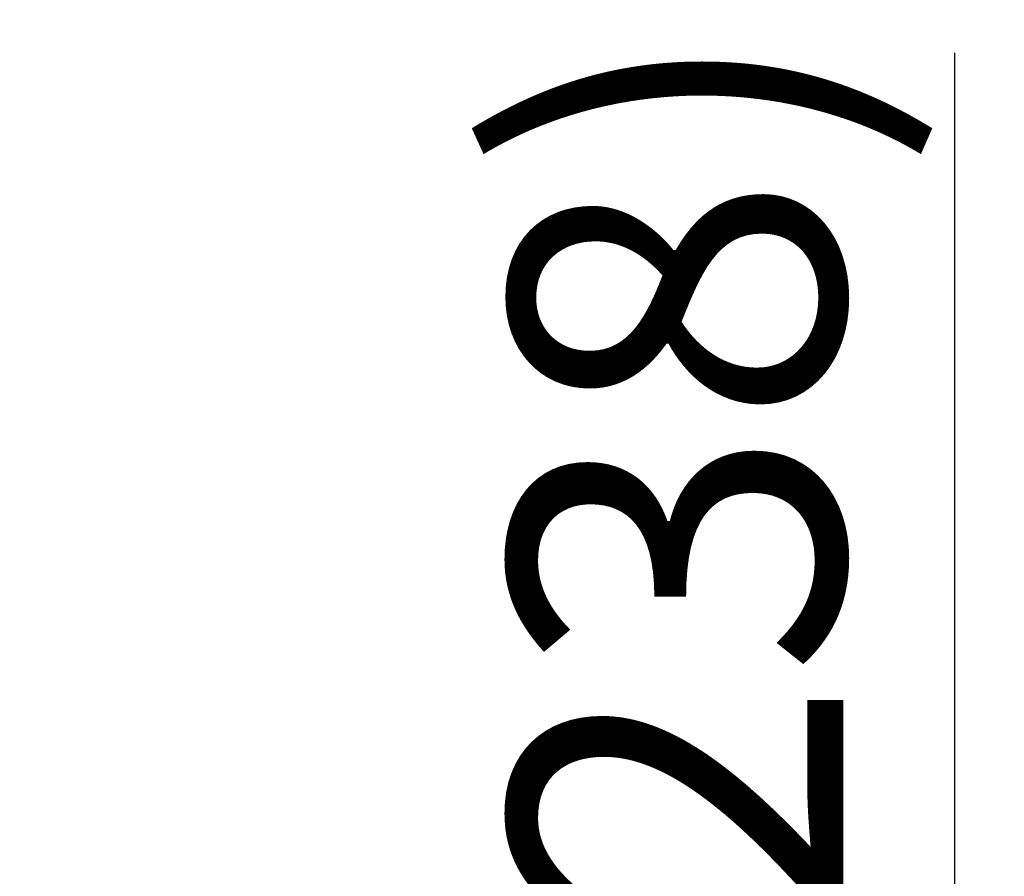
# Model space of a CAD drawing. Extents: x 0 to 26473, y -11033 to -2163.
# Drawn here: x 25536 to 25713, y -8568 to -8414 of the extents above; entities that cross this region are included whole.
import ezdxf

# ---------------------------------------------------------------- set-up
doc = ezdxf.new("R2010")
doc.units = 0
doc.header["$LTSCALE"] = 50
doc.header["$MEASUREMENT"] = 0
doc.layers.get('0').update_dxf_attribs({"linetype": 'CONTINUOUS'})
doc.layers.get('DEFPOINTS').update_dxf_attribs({"color": 146, "linetype": 'CONTINUOUS'})
doc.layers.add('166-寸法B', color=11, linetype='CONTINUOUS')
doc.styles.add('KH001', font='txt')
doc.dimstyles.new('KH1xx030', dxfattribs={"dimscale": 30, "dimtxt": 2, "dimasz": 0.6, "dimexe": 0.3, "dimexo": 1.2, "dimgap": 0.5, "dimtad": 3, "dimdec": 1, "dimdsep": 46, "dimlunit": 6, "dimtxsty": 'KH001', "dimblk": 'DOT', "dimcen": 1, "dimdle": 1, "dimclrd": 256, "dimclre": 256, "dimclrt": 256, "dimadec": 0, "dimazin": 0, "dimtfac": 1, "dimtdec": 1, "dimtix": 1, "dimtmove": 2, "dimatfit": 3, "dimldrblk": 'CLOSEDBLANK', "dimfxl": 1, "dimtolj": 1, "dimtzin": 0, "dimlwd": -1, "dimlwe": -1, "dimarcsym": 0})

# ---------------------------------------------------------------- blocks, each defined once
blk = doc.blocks.new('_Dot')
at = {"color": 0, "linetype": 'ByBlock', "lineweight": -2}
blk.add_line((-0.5, 0), (-1, 0), dxfattribs=at)
at = {"color": 0, "linetype": 'ByBlock', "const_width": 0.5}
blk.add_lwpolyline([(-0.25, 0, 1), (0.25, 0, 1)], format="xyb", close=True, dxfattribs=at)
blk = doc.blocks.new('*D131')
at = {"layer": '166-寸法B', "transparency": 16777216}
for p, q in [((25704.27, -8420.01), (25704.27, -8796.89)), ((25427, -8796.89), (25713.27, -8796.89)), ((25704.27, -8966.89), (25704.27, -8814.89)), ((25408, -8984.89), (25713.27, -8984.89))]:
    blk.add_line(p, q, dxfattribs=at)
at = {"layer": 'DEFPOINTS', "color": 0, "transparency": 16777216}
for p in [(25391, -8796.89), (25704.27, -8796.89), (25372, -8984.89)]:
    blk.add_point(p, dxfattribs=at)
at = {"layer": '166-寸法B', "transparency": 16777216, "xscale": 18, "yscale": 18, "zscale": 18}
for p, rotation in [((25704.27, -8796.89), 90), ((25704.27, -8984.89), 270)]:
    blk.add_blockref('_Dot', p, dxfattribs=dict(at, rotation=rotation))
at = {"layer": '166-寸法B', "transparency": 16777216, "insert": (25654.25, -8578.01), "char_height": 60, "attachment_point": 5, "rotation": 90, "style": 'KH001'}
blk.add_mtext('\\A1;188(238)', dxfattribs=at)
blk = doc.blocks.new('_ClosedBlank')
at = {"color": 0, "linetype": 'ByBlock', "lineweight": -2}
for p, q in [((-1, 0.1667), (0, 0)), ((-1, 0.1667), (-1, -0.1667)), ((0, 0), (-1, -0.1667))]:
    blk.add_line(p, q, dxfattribs=at)

msp = doc.modelspace()

# ---------------------------------------------------------------- dimensions: what is measured, and where the dimension line sits
at = {"layer": '166-寸法B'}
dim = msp.add_linear_dim(base=(25704.27, -8796.89), p1=(25372, -8984.89), p2=(25391, -8796.89), angle=90, dimstyle='KH1xx030', override={"dimpost": '(238)', "dimtmove": 1}, dxfattribs=at)
dim.commit()
dim.dimension.update_dxf_attribs({"geometry": '*D131', "text_midpoint": (25701.01, -8578.01), "dimtype": 128})

doc.saveas('drawing.dxf')
